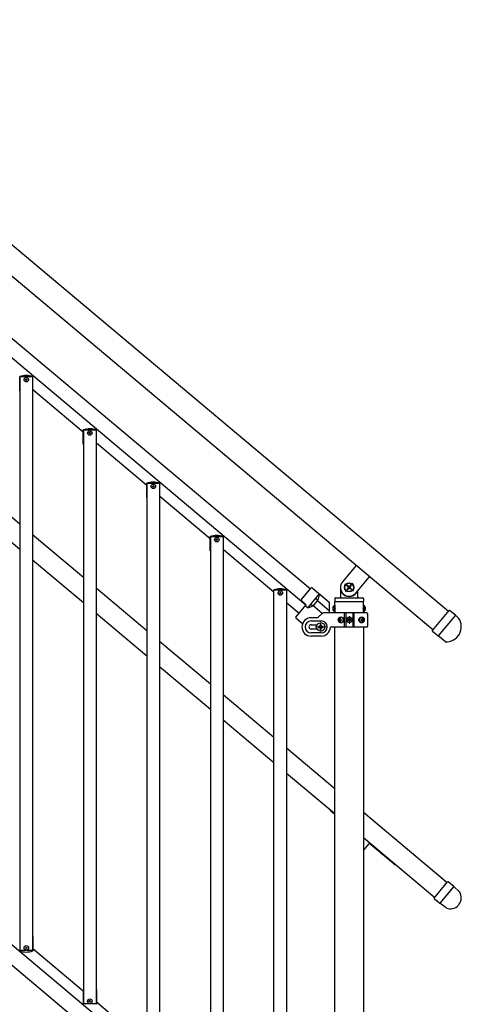
# Model space of a CAD drawing. Units: millimetres. Extents: x 250 to 8280, y 75 to 5795.
# Drawn here: x 6491 to 7120, y 2218 to 3619 of the extents above; entities that cross this region are included whole.
import ezdxf

# ---------------------------------------------------------------- set-up
doc = ezdxf.new("R2010")
doc.units = ezdxf.units.MM
doc.linetypes.add('YDIVIDE_1', pattern=[15, 10, -1, 1, -1, 1, -1])
doc.linetypes.add('YHIDDEN_1', pattern=[4, 3, -1])
doc.layers.add('YKK_12', color=2, linetype='Continuous', lineweight=13)
doc.layers.add('YKK_A1', color=4, linetype='Continuous', lineweight=30)

msp = doc.modelspace()

# ---------------------------------------------------------------- linework, layer by layer
at = {"layer": 'YKK_12', "ltscale": 0.1}
for p, q in [((6953.8, 2816.6), (6966.1, 2806.3)), ((6954.8, 2805.3), (6965.1, 2817.6))]:
    msp.add_line(p, q, dxfattribs=at)
at = {"layer": 'YKK_12', "ltscale": 0.5}
for p, q in [((6919.5, 2763.2), (6919.5, 2747.2)), ((6954.8, 2765.2), (6965.8, 2765.2)), ((6960.3, 2759.7), (6960.3, 2770.7)), ((6927.5, 2755.2), (6911.5, 2755.2))]:
    msp.add_line(p, q, dxfattribs=at)
at = {"layer": 'YKK_A1', "linetype": 'Continuous', "ltscale": 0.5}
for p, q in [((6098.8, 3618.9), (7101.5, 2777.5)), ((7079.3, 2751.1), (6076.6, 3592.4)), ((6137.2, 3453.4), (6904.8, 2809.3)), ((6898.3, 2786), (6115.4, 3442.9)), ((6491.1, 3090.8), (6491.1, 3111.3)), ((6509.5, 3110.8), (6491.5, 3110.8)), ((6491.5, 3110.8), (6491.5, 2294.8)), ((6509.5, 3110.8), (6509.5, 2294.8)), ((6509.9, 3090.8), (6509.9, 3111.3)), ((6491.1, 3090.8), (6491.5, 3090.8)), ((6509.5, 3090.8), (6509.9, 3090.8)), ((6581.4, 3032.3), (6509.9, 3092.4)), ((6581.4, 3015), (6581.4, 3035.5)), ((6599.8, 3035), (6581.8, 3035)), ((6581.8, 3035), (6581.8, 2219)), ((6599.8, 3035), (6599.8, 2219)), ((6600.2, 3015), (6600.2, 3035.5)), ((6581.4, 3015), (6581.8, 3015)), ((6599.8, 3015), (6600.2, 3015)), ((6671.8, 2956.5), (6600.2, 3016.6)), ((6671.8, 2939.1), (6671.8, 2959.6)), ((6690.2, 2959.1), (6672.2, 2959.1)), ((6672.2, 2959.1), (6672.2, 2143.1)), ((6690.2, 2959.1), (6690.2, 2143.1)), ((6690.6, 2939.1), (6690.6, 2959.6)), ((6671.8, 2939.1), (6672.2, 2939.1)), ((6690.2, 2939.1), (6690.6, 2939.1)), ((6762.2, 2880.6), (6690.6, 2940.7)), ((6762.2, 2863.3), (6762.2, 2883.8)), ((6780.6, 2883.3), (6762.6, 2883.3)), ((6762.6, 2883.3), (6762.6, 2067.3)), ((6780.6, 2883.3), (6780.6, 2067.3)), ((6781, 2863.3), (6781, 2883.8)), ((6762.2, 2863.3), (6762.6, 2863.3)), ((6780.6, 2863.3), (6781, 2863.3)), ((6852.6, 2804.8), (6781, 2864.9)), ((6969.3, 2842.1), (6950.4, 2819.5)), ((6969.5, 2803.4), (6988.5, 2826)), ((6852.6, 2787.4), (6852.6, 2807.9)), ((6871, 2807.4), (6853, 2807.4)), ((6853, 1991.4), (6853, 2807.4)), ((6871, 2807.4), (6871, 1991.4)), ((6871.4, 2787.4), (6871.4, 2807.9)), ((6892.1, 2794.1), (6906, 2810.7)), ((6917.4, 2802.5), (6900.6, 2782.5)), ((6907.4, 2810.8), (6931, 2791)), ((6947.5, 2811.4), (6947.5, 2797.4)), ((6948.5, 2804.4), (6948.7, 2804.4)), ((6957.9, 2814.1), (6957, 2813.1)), ((6957, 2813.1), (6958, 2812.2)), ((6958.2, 2810.3), (6957.3, 2809.3)), ((6957.3, 2809.3), (6958.3, 2808.5)), ((6958.9, 2813.2), (6957.9, 2814.1)), ((6958.3, 2808.5), (6959.2, 2809.5)), ((6961.6, 2814.4), (6960.7, 2813.4)), ((6961, 2809.7), (6962.1, 2808.8)), ((6962.6, 2813.5), (6961.6, 2814.4)), ((6961.7, 2812.5), (6962.6, 2813.5)), ((6962.9, 2809.8), (6961.9, 2810.7)), ((6962.1, 2808.8), (6962.9, 2809.8)), ((6971.5, 2804.4), (6971.2, 2804.4)), ((6972.5, 2797.4), (6972.5, 2806.9)), ((6852.6, 2787.4), (6853, 2787.4)), ((6871, 2787.4), (6871.4, 2787.4)), ((6888.7, 2774.5), (6871.4, 2789)), ((6898.9, 2786.7), (6892.2, 2792.7)), ((6907.3, 2785.5), (6905.2, 2787.2)), ((6914.7, 2793.3), (6912.1, 2795.5)), ((6939.5, 2795.4), (6939.5, 2791.9)), ((6939.7, 2791.4), (6980.2, 2791.4)), ((6939.7, 2775.2), (6939.7, 2791.4)), ((6940, 2791.4), (6980, 2791.4)), ((6940.5, 2796.4), (6979.5, 2796.4)), ((6980.2, 2775.2), (6980.2, 2791.4)), ((6980.5, 2795.4), (6980.5, 2791.9)), ((6884.1, 2769), (6898.9, 2786.7)), ((6900.7, 2782.5), (6897.6, 2785.1)), ((6916.1, 2769.1), (6921.4, 2774.3)), ((6985.3, 2775.2), (6923.5, 2775.2)), ((6939.2, 2786.2), (6939.2, 2776.7)), ((6939.7, 2786.2), (6939.2, 2786.2)), ((6939.7, 2776.7), (6939.2, 2776.7)), ((6939.7, 2786.2), (6939.7, 2776.7)), ((6953.3, 2755.2), (6953.3, 2775.2)), ((6955.3, 2775.2), (6955.3, 2755.2)), ((6965.3, 2775.2), (6965.3, 2755.2)), ((6967.2, 2755.2), (6967.2, 2775.2)), ((6980.2, 2786.2), (6980.2, 2776.7)), ((6980.2, 2786.2), (6980.7, 2786.2)), ((6980.2, 2776.7), (6980.7, 2776.7)), ((6980.7, 2786.2), (6980.7, 2776.7)), ((6986.3, 2774.2), (6986.3, 2756.2)), ((6893.6, 2759.8), (6884.2, 2767.6)), ((6914, 2768.2), (6905.8, 2768.2)), ((6905.8, 2763.7), (6920.3, 2763.7)), ((6946.2, 2765.7), (6945.7, 2765.7)), ((6946.2, 2764.8), (6945.7, 2764.8)), ((6947.1, 2767.4), (6947.9, 2767.4)), ((6947.9, 2763), (6947.1, 2763)), ((6948.5, 2765.7), (6949.3, 2765.7)), ((6948.5, 2764.8), (6949.3, 2764.8)), ((6958.2, 2765.6), (6958.2, 2764.8)), ((6959, 2765.6), (6958.2, 2765.6)), ((6958.2, 2764.8), (6959, 2764.8)), ((6960.7, 2767.3), (6959.9, 2767.3)), ((6959.9, 2767.3), (6959.9, 2766.4)), ((6959.9, 2764), (6959.9, 2763.2)), ((6959.9, 2763.2), (6960.7, 2763.2)), ((6960.7, 2766.4), (6960.7, 2767.3)), ((6960.7, 2763.2), (6960.7, 2764)), ((6962.3, 2765.6), (6961.5, 2765.6)), ((6961.5, 2764.8), (6962.3, 2764.8)), ((6962.3, 2764.8), (6962.3, 2765.6)), ((6977, 2765.7), (6977.6, 2765.7)), ((6977, 2764.8), (6977.6, 2764.8)), ((6978, 2767.4), (6978.6, 2767.4)), ((6978.6, 2763), (6978, 2763)), ((6979.8, 2765.7), (6979.5, 2765.7)), ((6979.8, 2764.8), (6979.5, 2764.8)), ((7111.1, 2771.8), (7086.6, 2742.7)), ((7115.8, 2767.8), (7111.1, 2771.8)), ((6905.8, 2758.2), (6914.3, 2758.2)), ((6914.3, 2752.2), (6905.8, 2752.2)), ((6920.3, 2746.7), (6905.8, 2746.7)), ((6916.2, 2755.9), (6916.2, 2754.6)), ((6917.5, 2755.9), (6916.2, 2755.9)), ((6916.2, 2754.6), (6917.5, 2754.6)), ((6920.1, 2758.5), (6918.8, 2758.5)), ((6918.8, 2758.5), (6918.8, 2757.2)), ((6918.8, 2753.2), (6918.8, 2751.9)), ((6918.8, 2751.9), (6920.1, 2751.9)), ((6920.1, 2757.2), (6920.1, 2758.5)), ((6920.1, 2751.9), (6920.1, 2753.2)), ((6922.8, 2755.9), (6921.5, 2755.9)), ((6921.5, 2754.6), (6922.8, 2754.6)), ((6922.8, 2754.6), (6922.8, 2755.9)), ((6934.2, 2755.2), (6985.3, 2755.2)), ((6939.7, 1967.2), (6939.7, 2755.2)), ((6980.2, 2755.2), (6980.2, 1967.2)), ((6920.3, 2742.2), (6905.8, 2742.2)), ((7096.9, 2734.1), (7086.6, 2742.7)), ((6885.5, 1962.7), (6102.6, 2619.6)), ((6096.1, 2596.3), (6863.7, 1952.3)), ((6939.7, 2488.4), (6933.7, 2493.4)), ((6987.2, 2445.9), (6980.2, 2437.6)), ((7024.1, 2417.6), (6990, 2446.2)), ((7108.9, 2385.9), (7089, 2362.2)), ((7117.1, 2378.3), (7108.9, 2385.9)), ((7097.9, 2355.5), (7089, 2362.2)), ((7116.1, 2360.3), (7115.5, 2359.5)), ((6491.1, 2314.8), (6491.5, 2314.8)), ((6509.5, 2314.8), (6509.9, 2314.8)), ((6509.9, 2314.8), (6509.9, 2294.3)), ((6581.4, 2237.4), (6509.9, 2297.5)), ((6509.5, 2294.8), (6491.5, 2294.8)), ((6581.4, 2239), (6581.4, 2218.5)), ((6581.4, 2239), (6581.8, 2239)), ((6599.8, 2239), (6600.2, 2239)), ((6600.2, 2239), (6600.2, 2218.5)), ((6599.8, 2219), (6581.8, 2219)), ((6671.8, 2161.5), (6600.2, 2221.6))]:
    msp.add_line(p, q, dxfattribs=at)
at = {"layer": 'YKK_A1', "linetype": 'Continuous'}
for p, q in [((6419.1, 2962.5), (6491.5, 2901.7)), ((6419.1, 2926.6), (6491.5, 2865.8)), ((6509.5, 2886.6), (6581.8, 2825.9)), ((6509.5, 2850.7), (6581.8, 2790)), ((6599.8, 2810.8), (6672.2, 2750)), ((6599.8, 2774.9), (6672.2, 2714.1)), ((7078.5, 2750.1), (7102.3, 2778.5)), ((7111.1, 2771.8), (7103, 2778.5)), ((7111.1, 2771.8), (7086.6, 2742.7)), ((7078.6, 2749.4), (7086.6, 2742.7)), ((6690.2, 2734.9), (6762.6, 2674.2)), ((6690.2, 2699), (6762.6, 2638.3)), ((6780.6, 2659.1), (6853, 2598.3)), ((6780.6, 2623.2), (6853, 2562.4)), ((6871, 2583.2), (6939.7, 2525.6)), ((6871, 2547.3), (6939.7, 2489.7)), ((6980.2, 2491.6), (7099.3, 2391.6)), ((6980.2, 2455.7), (7081.7, 2370.6)), ((7080.9, 2369.6), (7100.1, 2392.6)), ((7108.5, 2385.5), (7089, 2362.2)), ((7108.9, 2385.9), (7100.8, 2392.7)), ((7108.9, 2385.9), (7108.5, 2385.5)), ((7080.9, 2368.9), (7084.8, 2365.7)), ((7084.8, 2365.7), (7084.8, 2365.7)), ((7085.5, 2365.1), (7089, 2362.2))]:
    msp.add_line(p, q, dxfattribs=at)
at = {"layer": 'YKK_A1'}
for p, q in [((6932.1, 2777.7), (6914.8, 2792.2)), ((6932.1, 2775.2), (6932.1, 2788.7)), ((6921.6, 2774.5), (6908.5, 2785.5))]:
    msp.add_line(p, q, dxfattribs=at)
at = {"layer": 'YKK_A1', "linetype": 'YDIVIDE_1', "ltscale": 0.5}
msp.add_line((6900.6, 2782.5), (6897.5, 2785), dxfattribs=at)
at = {"layer": 'YKK_A1', "linetype": 'YHIDDEN_1', "ltscale": 10}
for p, q in [((6937.2, 2783.8), (6939.7, 2782.6)), ((6937.2, 2779.1), (6939.7, 2780.3)), ((6939.7, 2782.6), (6940.3, 2781.4)), ((6939.7, 2780.3), (6940.3, 2781.4)), ((6980.2, 2782.6), (6979.6, 2781.4)), ((6980.2, 2780.3), (6979.6, 2781.4)), ((6982.7, 2783.8), (6980.2, 2782.6)), ((6982.7, 2779.1), (6980.2, 2780.3))]:
    msp.add_line(p, q, dxfattribs=at)
at = {"layer": 'YKK_A1', "linetype": 'Continuous', "ltscale": 0.5}
for centre, radius in [((6500.5, 3106.8), 3.2), ((6500.5, 3106.8), 1), ((6590.8, 3031), 3.2), ((6590.8, 3031), 1), ((6681.2, 2955.1), 3.2), ((6681.2, 2955.1), 1), ((6771.6, 2879.3), 3.2), ((6771.6, 2879.3), 1), ((6960, 2811.4), 6.5), ((6960, 2811.4), 6), ((6862, 2803.4), 3.2), ((6862, 2803.4), 1), ((6919.5, 2755.2), 6), ((6960.3, 2765.2), 4), ((6960.3, 2765.2), 3.75), ((6500.5, 2298.8), 3.2), ((6500.5, 2298.8), 1), ((6590.8, 2223), 3.2), ((6590.8, 2223), 1)]:
    msp.add_circle(centre, radius, dxfattribs=at)
for centre, radius, start, end in [((6500.5, 3082.8), 30, 71.7398, 108.2602), ((6590.8, 3007), 30, 71.7398, 108.2602), ((6681.2, 2931.1), 30, 71.7398, 108.2602), ((6771.6, 2855.3), 30, 71.7398, 108.2602), ((6968.6, 2842.7), 1, 320, 50), ((6960, 2811.4), 12.5, 140, 320), ((6862, 2779.4), 30, 71.7398, 108.2602), ((6897.8, 2801.8), 19.5, 278.4118, 1.9191), ((6906.8, 2810.1), 1, 50, 140), ((6948.5, 2803.4), 1, 90, 180), ((6948.7, 2803.9), 0.5, 33.749, 90), ((6960, 2811.4), 13, 213.749, 326.251), ((6957.2, 2811.2), 1.32, 320, 50), ((6959.7, 2814.2), 1.32, 230, 320), ((6960.2, 2808.7), 1.32, 50, 140), ((6962.7, 2811.7), 1.32, 140, 230), ((6971.2, 2803.9), 0.5, 90, 146.251), ((6971.5, 2803.4), 1, 0, 90), ((6892.8, 2793.5), 1, 140, 228), ((6905.5, 2787.6), 0.5, 140, 230), ((6911.8, 2795.1), 0.5, 50, 140), ((6940.5, 2795.4), 1, 90, 180), ((6940, 2791.9), 0.5, 180, 270), ((6946.5, 2797.4), 1, 270, 0), ((6973.5, 2797.4), 1, 180, 270), ((6979.5, 2795.4), 1, 0, 90), ((6980, 2791.9), 0.5, 270, 0), ((6923.5, 2772.2), 3, 90, 135), ((6942.5, 2781.4), 5.77, 124.651, 235.349), ((6977.4, 2781.4), 5.77, 304.651, 55.349), ((6985.3, 2774.2), 1, 0, 90), ((6884.9, 2768.4), 1, 140, 230), ((6905.8, 2755.2), 13, 90, 270), ((6905.8, 2755.2), 8.5, 90, 270), ((6914, 2771.2), 3, 270, 315), ((6920.3, 2755.2), 8.5, 270, 90), ((6959, 2766.4), 0.82, 270, 0), ((6959, 2764), 0.82, 0, 90), ((6961.5, 2766.4), 0.82, 180, 270), ((6961.5, 2764), 0.82, 90, 180), ((7098.1, 2755.6), 21.5, 266.6472, 34.8218), ((6905.8, 2755.2), 3, 90, 270), ((6917.5, 2757.2), 1.32, 270, 0), ((6917.5, 2753.2), 1.32, 0, 90), ((6921.5, 2757.2), 1.32, 180, 270), ((6921.5, 2753.2), 1.32, 90, 180), ((6920.3, 2755.2), 13, 270, 355.904), ((6934.2, 2754.2), 1, 90, 175.904), ((6985.3, 2756.2), 1, 270, 0), ((6934.4, 2494.2), 1, 140, 230), ((6988.7, 2444.6), 2, 50, 140), ((7024.8, 2418.3), 1, 230, 320), ((7104.6, 2369.9), 15, 320, 33.9583), ((7104, 2369.2), 15, 246.0417, 320), ((6500.5, 2322.8), 30, 251.7398, 288.2602)]:
    msp.add_arc(centre, radius, start, end, dxfattribs=at)
at = {"layer": 'YKK_A1', "linetype": 'YHIDDEN_1', "ltscale": 0.5}
msp.add_arc((6989.3, 2825.4), 1, 50, 140, dxfattribs=at)
at = {"layer": 'YKK_A1', "linetype": 'YDIVIDE_1', "ltscale": 0.5}
for centre, radius, start, end in [((6915.1, 2793.7), 0.5, 230, 334.747), ((6897.8, 2801.8), 19.5, 278.0809, 278.4118), ((6906.9, 2785.1), 0.5, 298.5819, 50)]:
    msp.add_arc(centre, radius, start, end, dxfattribs=at)
at = {"layer": 'YKK_A1'}
msp.add_arc((6929.1, 2788.7), 3, 0, 50, dxfattribs=at)
at = {"layer": 'YKK_A1', "linetype": 'Continuous'}
for centre, start, end in [((7102.7, 2778.1), 50, 140), ((7100.5, 2392.3), 50, 140), ((7081.3, 2369.3), 140, 230)]:
    msp.add_arc(centre, 0.5, start, end, dxfattribs=at)
at = {"layer": 'YKK_A1', "linetype": 'Continuous', "ltscale": 0.5, "extrusion": (0, 0, -1)}
for centre, major_axis, ratio, start_param, end_param in [((6947.8, 2765.2), (0, 4), 0.865, 3.141593, 6.283185), ((6949.3, 2765.2), (0, 7.22), 0.499772, 4.651234, 4.773544), ((6950.6, 2765.2), (0, 7.22), 0.499772, -1.386402, -1.260243), ((6950.6, 2765.2), (0, 7.22), 0.499772, 4.401836, 4.527995), ((6947.8, 2765.2), (4.49, 0), 0.890869, 4.712389, 7.853982), ((6951.3, 2765.2), (0, 7.22), 0.499772, -1.386402, -1.260243), ((6951.3, 2765.2), (0, 7.22), 0.499772, 4.401836, 4.527995), ((6948.7, 2765.2), (0, 3.84), 0.866157, -0.024995, 3.166588), ((6952.9, 2765.2), (0, 7.22), 0.499772, 4.651234, 4.773544), ((6978.6, 2765.2), (-5.06, 0), 0.790514, 4.712389, 7.853982), ((6977.1, 2765.2), (0, 3.84), 0.707107, 3.098265, 6.326513), ((6971.9, 2765.2), (0, 7.22), 0.707107, 1.509641, 1.631951), ((6973.1, 2765.2), (0, 7.22), 0.707107, 1.260243, 1.386402), ((6973.1, 2765.2), (0, 7.22), 0.707107, 1.755191, 1.881349), ((6977.9, 2765.2), (0, 4), 0.7075, 0.125258, 3.016335), ((6978.6, 2765.2), (0, -4), 0.7075, 3.141593, 6.283185), ((6973.7, 2765.2), (0, 7.22), 0.707107, 1.260243, 1.386402), ((6973.7, 2765.2), (0, 7.22), 0.707107, 1.755191, 1.881349), ((6974.7, 2765.2), (0, 7.22), 0.707107, 1.509641, 1.631951)]:
    msp.add_ellipse(centre, major_axis=major_axis, ratio=ratio, start_param=start_param, end_param=end_param, dxfattribs=at)
for centre, major_axis, ratio in [((6948.5, 2765.2), (0, -3.84), 0.866157), ((6977.4, 2765.2), (0, 3.84), 0.707107)]:
    msp.add_ellipse(centre, major_axis=major_axis, ratio=ratio, dxfattribs=at)
at = {"layer": 'YKK_A1', "linetype": 'Continuous', "ltscale": 0.5}
for points in [[(6947, 2766.5), (6947, 2766.4), (6946.9, 2766.2), (6946.9, 2766), (6946.8, 2765.9), (6946.6, 2765.8), (6946.5, 2765.7), (6946.4, 2765.7), (6946.2, 2765.7)], [(6946.2, 2764.8), (6946.4, 2764.8), (6946.5, 2764.7), (6946.6, 2764.6), (6946.8, 2764.5), (6946.9, 2764.4), (6946.9, 2764.2), (6947, 2764.1), (6947, 2763.9)], [(6948.5, 2765.7), (6948.4, 2765.7), (6948.2, 2765.7), (6948.1, 2765.8), (6948, 2765.9), (6947.9, 2766), (6947.8, 2766.2), (6947.8, 2766.4), (6947.8, 2766.5)], [(6947.8, 2763.9), (6947.8, 2764.1), (6947.8, 2764.2), (6947.9, 2764.4), (6948, 2764.5), (6948.1, 2764.6), (6948.2, 2764.7), (6948.4, 2764.8), (6948.5, 2764.8)], [(6978.1, 2766.5), (6978.1, 2766.4), (6978.1, 2766.2), (6978.1, 2766), (6978, 2765.9), (6977.9, 2765.8), (6977.8, 2765.7), (6977.7, 2765.7), (6977.6, 2765.7)], [(6977.6, 2764.8), (6977.7, 2764.8), (6977.8, 2764.7), (6977.9, 2764.6), (6978, 2764.5), (6978.1, 2764.4), (6978.1, 2764.2), (6978.1, 2764.1), (6978.1, 2763.9)], [(6979.5, 2765.7), (6979.3, 2765.7), (6979.2, 2765.7), (6979.1, 2765.8), (6979, 2765.9), (6978.9, 2766), (6978.8, 2766.2), (6978.8, 2766.4), (6978.8, 2766.5)], [(6978.8, 2763.9), (6978.8, 2764.1), (6978.8, 2764.2), (6978.9, 2764.4), (6979, 2764.5), (6979.1, 2764.6), (6979.2, 2764.7), (6979.3, 2764.8), (6979.5, 2764.8)]]:
    msp.add_spline(points, degree=3, dxfattribs=at)
at = {"layer": 'YKK_A1', "linetype": 'Continuous'}
for points, knots in [([(7078.6, 2749.4), (7078.5, 2749.5), (7078.4, 2749.6), (7078.4, 2749.9), (7078.5, 2750), (7078.5, 2750.1)], [0, 0, 0, 0, 0.5, 0.5, 1, 1, 1, 1]), ([(7085.5, 2365.1), (7085.5, 2365.1), (7085.5, 2365.1), (7085.4, 2365.1), (7085.4, 2365.2), (7085.2, 2365.3), (7085.2, 2365.4), (7085, 2365.6), (7084.9, 2365.6), (7084.8, 2365.7)], [0, 0, 0, 0, 0.25, 0.25, 0.5, 0.5, 0.75, 0.75, 1, 1, 1, 1])]:
    msp.add_open_spline(points, degree=3, knots=knots, dxfattribs=at)

doc.saveas('drawing.dxf')
